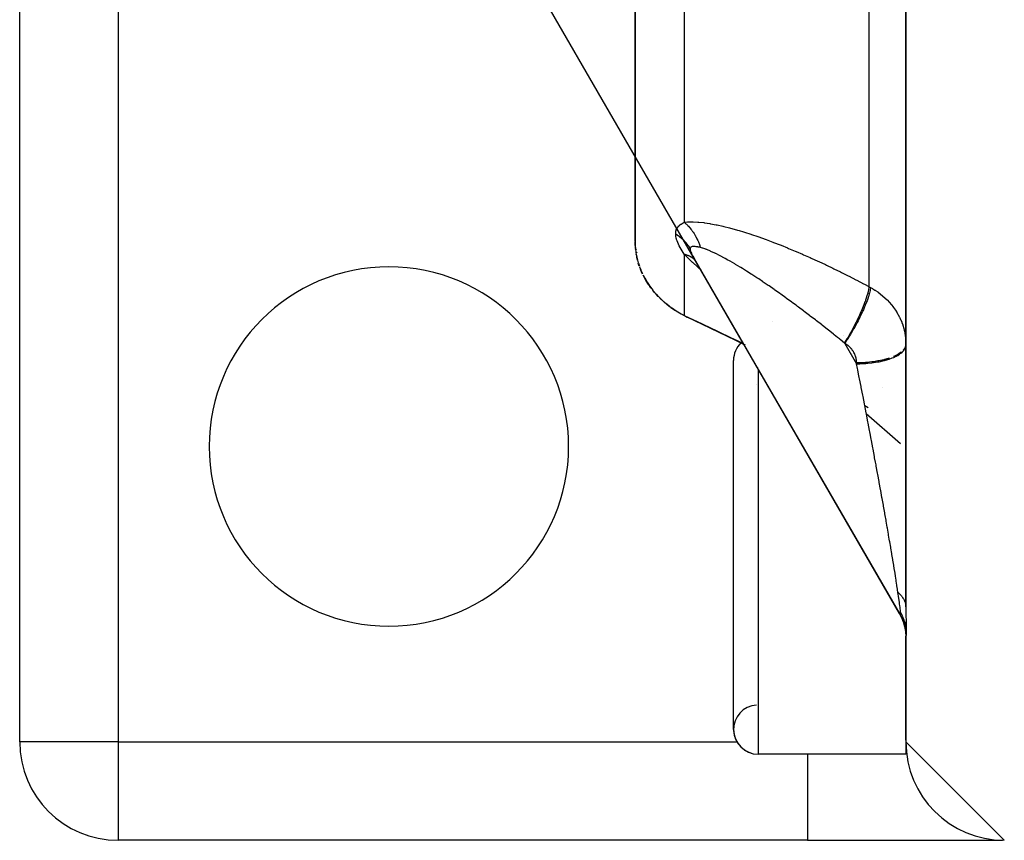
# Model space of a CAD drawing. Units: millimetres. Extents: x -183 to 323, y -200 to 200.
# Drawn here: x -41 to -21, y -196 to -180 of the extents above; entities that cross this region are included whole.
import ezdxf

# ---------------------------------------------------------------- set-up
doc = ezdxf.new("R2010")
doc.units = ezdxf.units.MM
doc.linetypes.add('DASHED', pattern=[9.652, 8.128, -1.524])
doc.layers.add('nevidi', color=4, linetype='DASHED')

msp = doc.modelspace()

# ---------------------------------------------------------------- linework, layer by layer
at = {"color": 2}
for p, q in [((-28, -163.111), (-28, -184.286)), ((-28, -184.286), (-28, -163.111)), ((-25.824, -186.321), (-35.444, -169.688)), ((-22.5, -175.407), (-22.5, -191.71)), ((-22.5, -191.71), (-22.5, -175.407)), ((-40.5, -194.451), (-40.5, -178.451)), ((-40.5, -194.451), (-40.5, -178.451)), ((-28, -184.305), (-27.998, -184.329)), ((-27.999, -184.334), (-27.998, -184.351)), ((-27.993, -184.406), (-27.991, -184.439)), ((-27.992, -184.424), (-27.991, -184.439)), ((-27.991, -184.443), (-27.991, -184.438)), ((-27.986, -184.482), (-27.981, -184.517)), ((-27.978, -184.535), (-27.977, -184.543)), ((-27.978, -184.537), (-27.977, -184.544)), ((-27.978, -184.541), (-27.976, -184.547)), ((-27.976, -184.549), (-27.978, -184.541)), ((-27.965, -184.603), (-27.967, -184.596)), ((-27.967, -184.596), (-27.965, -184.604)), ((-27.967, -184.596), (-27.965, -184.603)), ((-27.967, -184.596), (-27.965, -184.603)), ((-27.965, -184.605), (-27.967, -184.596)), ((-26.837, -184.569), (-22.622, -191.857)), ((-26.792, -184.646), (-26.836, -184.579)), ((-26.81, -184.617), (-26.823, -184.594)), ((-27.965, -184.605), (-27.951, -184.666)), ((-27.963, -184.612), (-27.951, -184.666)), ((-27.951, -184.666), (-27.963, -184.613)), ((-27.951, -184.665), (-27.953, -184.656)), ((-27.915, -184.786), (-27.935, -184.724)), ((-22.63, -191.846), (-26.816, -184.606)), ((-27.733, -185.153), (-27.701, -185.199)), ((-27.733, -185.153), (-27.701, -185.199)), ((-27.726, -185.161), (-27.723, -185.166)), ((-27.674, -185.236), (-27.701, -185.199)), ((-27.606, -185.32), (-27.642, -185.277)), ((-27.606, -185.32), (-27.575, -185.357)), ((-27.528, -185.406), (-27.575, -185.357)), ((-27.575, -185.357), (-27.528, -185.406)), ((-27.497, -185.439), (-27.408, -185.522)), ((-27.275, -185.626), (-27.193, -185.683)), ((-27.065, -185.76), (-27.163, -185.701)), ((-26.953, -185.818), (-27.017, -185.785)), ((-25.761, -186.391), (-25.763, -186.39)), ((-23.766, -186.201), (-23.768, -186.201)), ((-23.766, -186.201), (-23.768, -186.201)), ((-22.511, -186.201), (-22.512, -186.201)), ((-22.511, -186.201), (-22.512, -186.201)), ((-26, -194.201), (-26, -186.701)), ((-22.5, -190.151), (-22.5, -190.174)), ((-22.639, -191.828), (-22.632, -191.843)), ((-22.631, -191.843), (-22.585, -191.931)), ((-22.589, -191.925), (-22.552, -192.015)), ((-22.507, -192.198), (-22.506, -192.205)), ((-22.507, -192.202), (-22.5, -192.304)), ((-22.506, -192.214), (-22.5, -192.303)), ((-22.504, -192.213), (-22.498, -192.297)), ((-22.5, -192.302), (-22.5, -194.414)), ((-22.5, -194.414), (-22.5, -192.302)), ((-26, -194.168), (-26, -194.201)), ((-40.498, -194.451), (-40.5, -194.451)), ((-22.5, -194.414), (-22.5, -194.701)), ((-22.5, -194.451), (-20.5, -196.451)), ((-22.5, -194.701), (-25.5, -194.701)), ((-22.5, -194.701), (-25.5, -194.701)), ((-38.5, -196.449), (-38.5, -196.451)), ((-24.5, -196.451), (-38.5, -196.451)), ((-24.5, -196.451), (-38.5, -196.451)), ((-24.5, -196.451), (-20.536, -196.451))]:
    msp.add_line(p, q, dxfattribs=at)
for points in [[(-28, -184.286), (-28, -184.301), (-28, -184.305), (-27.999, -184.33), (-27.999, -184.334), (-27.998, -184.363), (-27.998, -184.368), (-27.995, -184.401), (-27.995, -184.407), (-27.992, -184.443), (-27.991, -184.45), (-27.986, -184.49), (-27.985, -184.497), (-27.982, -184.518), (-27.978, -184.541), (-27.976, -184.549), (-27.967, -184.596), (-27.965, -184.605)], [(-27.998, -184.368), (-27.999, -184.339), (-27.999, -184.334), (-28, -184.309), (-28, -184.305), (-28, -184.301)], [(-26.837, -184.569), (-26.83, -184.582), (-26.829, -184.584), (-26.816, -184.606)], [(-27.848, -184.948), (-27.861, -184.922), (-27.89, -184.852)], [(-27.733, -185.153), (-27.783, -185.073), (-27.825, -184.996), (-27.838, -184.968)], [(-27.71, -185.185), (-27.701, -185.199), (-27.689, -185.215)], [(-27.192, -185.684), (-27.306, -185.604), (-27.407, -185.522), (-27.497, -185.439)], [(-26.959, -185.815), (-26.953, -185.818), (-26.947, -185.821), (-26.945, -185.822)], [(-25.792, -186.376), (-25.953, -186.297), (-26.472, -186.047), (-26.945, -185.822)], [(-22.63, -191.846), (-22.626, -191.852), (-22.626, -191.852), (-22.622, -191.857)], [(-22.554, -192.009), (-22.525, -192.106), (-22.507, -192.206)], [(-22.526, -192.102), (-22.507, -192.205), (-22.499, -192.303)], [(-22.499, -192.303), (-22.499, -192.304), (-22.5, -192.304), (-22.5, -192.304), (-22.5, -192.303), (-22.5, -192.303)]]:
    msp.add_lwpolyline(points, dxfattribs=at)
for centre, radius, start, end in [((-33, -188.451), 3.65, 0, 180), ((-25.5, -186.701), 0.5, 134.8045, 180), ((-25.5, -186.701), 0.5, 266.1696, 266.1859), ((-33, -188.451), 3.65, 180, 0), ((-25.5, -194.201), 0.5, 93.8141, 270), ((-25.5, -194.201), 0.5, 180, 270), ((-38.5, -194.451), 2, 180, 270), ((-20.5, -194.451), 2, 180, 270)]:
    msp.add_arc(centre, radius, start, end, dxfattribs=at)
at = {"layer": 'nevidi', "color": 7, "linetype": 'Continuous'}
for p, q in [((-27, -172.248), (-27, -183.896)), ((-23.25, -174.785), (-23.25, -185.203)), ((-38.5, -178.451), (-38.5, -194.451)), ((-27.98, -184.451), (-27.979, -184.453)), ((-27.964, -184.503), (-27.962, -184.509)), ((-27, -184.542), (-27, -185.787)), ((-27.836, -184.968), (-27.811, -185.017)), ((-25.199, -185.919), (-25.203, -185.917)), ((-25.772, -186.375), (-25.77, -186.376)), ((-23.739, -186.357), (-23.5, -186.771)), ((-23.5, -186.771), (-23.5, -186.753)), ((-25.5, -186.843), (-25.5, -186.845)), ((-25.5, -186.88), (-25.5, -194.701)), ((-22.979, -187.243), (-22.98, -187.243)), ((-23.334, -187.615), (-23.262, -187.658)), ((-23.303, -187.783), (-22.606, -188.388)), ((-22.503, -189.028), (-22.502, -189.061)), ((-38.5, -194.451), (-40.498, -194.451)), ((-38.5, -194.451), (-25.931, -194.451)), ((-38.5, -194.451), (-38.5, -196.449)), ((-24.5, -194.701), (-24.5, -196.451))]:
    msp.add_line(p, q, dxfattribs=at)
for points in [[(-27.175, -184.128), (-27.173, -184.103), (-27.173, -184.102), (-27.169, -184.076), (-27.169, -184.075), (-27.163, -184.054), (-27.162, -184.051), (-27.162, -184.05), (-27.152, -184.028), (-27.152, -184.027), (-27.14, -184.007), (-27.139, -184.005), (-27.125, -183.987), (-27.124, -183.986), (-27.108, -183.968), (-27.107, -183.968), (-27.089, -183.952), (-27.088, -183.951), (-27.069, -183.936), (-27.067, -183.935), (-27.046, -183.921), (-27.045, -183.92), (-27.022, -183.907), (-27.021, -183.907), (-27, -183.896)], [(-27, -183.896), (-26.934, -183.889), (-26.921, -183.888), (-26.833, -183.886), (-26.819, -183.886), (-26.723, -183.891), (-26.708, -183.892), (-26.606, -183.903), (-26.59, -183.905), (-26.481, -183.922), (-26.465, -183.925), (-26.351, -183.947), (-26.334, -183.95), (-26.217, -183.976), (-26.2, -183.981), (-26.08, -184.011), (-26.062, -184.015), (-25.94, -184.049), (-25.922, -184.055), (-25.885, -184.065), (-25.797, -184.092), (-25.779, -184.098), (-25.652, -184.138), (-25.633, -184.145), (-25.505, -184.188), (-25.486, -184.195), (-25.356, -184.242), (-25.336, -184.249), (-25.205, -184.298), (-25.186, -184.305), (-25.053, -184.357), (-25.034, -184.364), (-24.901, -184.418), (-24.882, -184.426), (-24.749, -184.481), (-24.729, -184.49), (-24.596, -184.547), (-24.576, -184.556), (-24.443, -184.615), (-24.423, -184.624), (-24.289, -184.685), (-24.269, -184.694), (-24.135, -184.757), (-24.115, -184.766), (-23.981, -184.83), (-23.961, -184.84), (-23.826, -184.906), (-23.806, -184.916), (-23.671, -184.984), (-23.651, -184.994), (-23.516, -185.063), (-23.496, -185.073), (-23.36, -185.144), (-23.341, -185.155), (-23.25, -185.203)], [(-27, -183.896), (-26.994, -183.901), (-26.967, -183.926), (-26.956, -183.936), (-26.931, -183.962), (-26.927, -183.965), (-26.92, -183.972), (-26.917, -183.977), (-26.896, -184), (-26.886, -184.011), (-26.863, -184.04), (-26.854, -184.052), (-26.847, -184.06), (-26.838, -184.073), (-26.832, -184.082), (-26.823, -184.094), (-26.802, -184.125), (-26.794, -184.138), (-26.778, -184.166), (-26.775, -184.171), (-26.77, -184.18), (-26.768, -184.184), (-26.75, -184.217), (-26.743, -184.231), (-26.727, -184.266), (-26.721, -184.28), (-26.714, -184.295), (-26.706, -184.315), (-26.701, -184.329), (-26.688, -184.365), (-26.683, -184.38), (-26.677, -184.4), (-26.674, -184.41)], [(-27, -184.542), (-27.02, -184.513), (-27.022, -184.511), (-27.043, -184.479), (-27.044, -184.477), (-27.064, -184.445), (-27.065, -184.443), (-27.084, -184.411), (-27.085, -184.409), (-27.102, -184.377), (-27.103, -184.375), (-27.118, -184.343), (-27.119, -184.341), (-27.133, -184.31), (-27.133, -184.308), (-27.145, -184.276), (-27.146, -184.275), (-27.156, -184.244), (-27.156, -184.242), (-27.163, -184.217), (-27.164, -184.212), (-27.165, -184.211), (-27.17, -184.182), (-27.17, -184.18), (-27.172, -184.165), (-27.174, -184.152), (-27.174, -184.151), (-27.175, -184.128)], [(-27.175, -184.128), (-27.169, -184.132), (-27.116, -184.171), (-27.106, -184.179), (-27.097, -184.186), (-27.048, -184.229), (-27.039, -184.238), (-27.031, -184.246), (-26.987, -184.293), (-26.979, -184.302), (-26.971, -184.311), (-26.932, -184.361), (-26.924, -184.371), (-26.918, -184.381), (-26.884, -184.434), (-26.88, -184.441)], [(-26.674, -184.41), (-26.7, -184.404), (-26.701, -184.403), (-26.717, -184.4), (-26.728, -184.397), (-26.729, -184.397), (-26.754, -184.392), (-26.756, -184.392), (-26.779, -184.388), (-26.78, -184.388), (-26.801, -184.387), (-26.802, -184.386), (-26.821, -184.387), (-26.822, -184.387), (-26.823, -184.387), (-26.839, -184.389), (-26.84, -184.389), (-26.853, -184.394), (-26.854, -184.394), (-26.865, -184.402), (-26.866, -184.402), (-26.873, -184.412), (-26.874, -184.413), (-26.876, -184.418), (-26.878, -184.426), (-26.879, -184.427), (-26.88, -184.441)], [(-26.667, -184.863), (-26.719, -184.817), (-26.734, -184.804), (-26.83, -184.716), (-26.833, -184.713), (-26.844, -184.703), (-26.932, -184.615), (-26.944, -184.602), (-27, -184.542)], [(-27, -184.542), (-26.992, -184.544), (-26.977, -184.549), (-26.967, -184.552), (-26.94, -184.562), (-26.931, -184.566), (-26.916, -184.572), (-26.905, -184.577), (-26.896, -184.581), (-26.871, -184.594), (-26.863, -184.599), (-26.84, -184.614), (-26.838, -184.615), (-26.831, -184.619), (-26.827, -184.622), (-26.81, -184.636), (-26.802, -184.642), (-26.787, -184.655)], [(-26.88, -184.441), (-26.879, -184.456), (-26.879, -184.458), (-26.878, -184.463), (-26.875, -184.477), (-26.874, -184.478), (-26.867, -184.5), (-26.867, -184.502), (-26.857, -184.526), (-26.857, -184.527), (-26.845, -184.553), (-26.844, -184.555)], [(-23.748, -186.35), (-23.835, -186.279), (-23.85, -186.266), (-23.891, -186.234), (-23.957, -186.181), (-23.972, -186.168), (-24.078, -186.083), (-24.094, -186.071), (-24.2, -185.988), (-24.215, -185.976), (-24.318, -185.896), (-24.321, -185.893), (-24.337, -185.881), (-24.442, -185.8), (-24.458, -185.788), (-24.563, -185.709), (-24.578, -185.697), (-24.683, -185.618), (-24.698, -185.607), (-24.731, -185.582), (-24.802, -185.53), (-24.818, -185.518), (-24.922, -185.442), (-24.937, -185.431), (-25.041, -185.357), (-25.057, -185.346), (-25.124, -185.298), (-25.16, -185.273), (-25.175, -185.262), (-25.278, -185.19), (-25.294, -185.18), (-25.396, -185.11), (-25.411, -185.1), (-25.489, -185.048), (-25.512, -185.033), (-25.527, -185.023), (-25.627, -184.958), (-25.642, -184.948), (-25.74, -184.886), (-25.754, -184.876), (-25.82, -184.835), (-25.851, -184.817), (-25.865, -184.808), (-25.96, -184.751), (-25.973, -184.743), (-26.066, -184.689), (-26.08, -184.681), (-26.113, -184.663), (-26.171, -184.631), (-26.184, -184.624), (-26.272, -184.578), (-26.284, -184.571), (-26.362, -184.532), (-26.368, -184.529), (-26.38, -184.524), (-26.459, -184.487), (-26.471, -184.482), (-26.544, -184.452), (-26.555, -184.448), (-26.564, -184.445), (-26.623, -184.424), (-26.633, -184.421), (-26.674, -184.41)], [(-27.965, -184.605), (-27.953, -184.656), (-27.951, -184.665), (-27.935, -184.72), (-27.932, -184.729), (-27.927, -184.747), (-27.913, -184.788)], [(-27.909, -184.798), (-27.885, -184.861), (-27.881, -184.871), (-27.852, -184.937)], [(-26.812, -184.613), (-26.811, -184.615), (-26.791, -184.648)], [(-27.805, -185.028), (-27.763, -185.1), (-27.756, -185.111), (-27.712, -185.177), (-27.707, -185.185), (-27.698, -185.197), (-27.641, -185.273), (-27.631, -185.286), (-27.564, -185.363)], [(-27.557, -185.371), (-27.552, -185.376), (-27.475, -185.454), (-27.464, -185.464), (-27.461, -185.466), (-27.373, -185.544), (-27.372, -185.544), (-27.358, -185.556), (-27.258, -185.631), (-27.241, -185.644), (-27.163, -185.695), (-27.129, -185.716), (-27.11, -185.727), (-27, -185.787)], [(-23.25, -185.203), (-23.254, -185.238), (-23.257, -185.257), (-23.258, -185.26), (-23.268, -185.307), (-23.274, -185.329), (-23.275, -185.333), (-23.29, -185.387), (-23.297, -185.412), (-23.299, -185.417), (-23.318, -185.476), (-23.328, -185.504), (-23.33, -185.509), (-23.354, -185.573), (-23.365, -185.603), (-23.367, -185.608), (-23.396, -185.676), (-23.409, -185.707), (-23.411, -185.713), (-23.443, -185.784), (-23.458, -185.816), (-23.461, -185.822), (-23.496, -185.895), (-23.512, -185.928), (-23.515, -185.934), (-23.553, -186.008), (-23.57, -186.04), (-23.573, -186.046), (-23.612, -186.119), (-23.63, -186.151), (-23.633, -186.157), (-23.674, -186.228), (-23.693, -186.259), (-23.696, -186.265), (-23.737, -186.333), (-23.748, -186.35)], [(-23.218, -185.22), (-23.219, -185.226), (-23.225, -185.268), (-23.226, -185.27), (-23.226, -185.273), (-23.228, -185.284), (-23.24, -185.334), (-23.242, -185.342), (-23.243, -185.346), (-23.245, -185.352), (-23.261, -185.408), (-23.266, -185.424), (-23.268, -185.428), (-23.268, -185.429), (-23.289, -185.49), (-23.298, -185.512), (-23.298, -185.514), (-23.3, -185.519), (-23.323, -185.579), (-23.333, -185.602), (-23.337, -185.612), (-23.339, -185.617), (-23.363, -185.672), (-23.374, -185.697), (-23.382, -185.716), (-23.385, -185.721), (-23.408, -185.77), (-23.42, -185.797), (-23.434, -185.823), (-23.436, -185.829), (-23.458, -185.871), (-23.471, -185.898), (-23.49, -185.934), (-23.493, -185.94), (-23.511, -185.974), (-23.525, -186), (-23.55, -186.045), (-23.553, -186.051), (-23.568, -186.076), (-23.583, -186.102), (-23.613, -186.155), (-23.617, -186.161), (-23.626, -186.177), (-23.642, -186.203), (-23.678, -186.262), (-23.682, -186.267), (-23.687, -186.275), (-23.703, -186.3), (-23.739, -186.357)], [(-23.25, -185.203), (-23.249, -185.203), (-23.234, -185.211), (-23.232, -185.212), (-23.218, -185.22)], [(-23.218, -185.22), (-23.177, -185.243), (-23.169, -185.248), (-23.128, -185.273), (-23.123, -185.276), (-23.116, -185.281), (-23.071, -185.312), (-23.064, -185.317), (-23.021, -185.349), (-23.014, -185.354), (-22.972, -185.388), (-22.971, -185.389), (-22.966, -185.394), (-22.926, -185.429), (-22.919, -185.435), (-22.881, -185.472), (-22.875, -185.479), (-22.838, -185.517), (-22.832, -185.524), (-22.798, -185.564), (-22.792, -185.57), (-22.76, -185.611), (-22.755, -185.618), (-22.724, -185.661), (-22.72, -185.668), (-22.716, -185.673), (-22.691, -185.711), (-22.687, -185.718), (-22.661, -185.763), (-22.657, -185.77), (-22.633, -185.816), (-22.629, -185.823), (-22.623, -185.836), (-22.607, -185.87), (-22.604, -185.878), (-22.584, -185.925), (-22.581, -185.933), (-22.564, -185.981), (-22.561, -185.989), (-22.555, -186.008), (-22.546, -186.037), (-22.544, -186.045), (-22.532, -186.094), (-22.53, -186.102), (-22.52, -186.151), (-22.518, -186.159), (-22.514, -186.187), (-22.511, -186.209), (-22.51, -186.217), (-22.504, -186.267), (-22.504, -186.276), (-22.501, -186.326)], [(-27, -185.787), (-26.65, -185.952), (-26.58, -185.986), (-26.525, -186.012), (-26.061, -186.235), (-26.003, -186.262), (-25.8, -186.361)], [(-27, -185.787), (-26.998, -185.789), (-26.982, -185.801), (-26.977, -185.804), (-26.976, -185.805), (-26.975, -185.805), (-26.959, -185.815)], [(-23.739, -186.357), (-23.74, -186.356), (-23.744, -186.353), (-23.744, -186.353), (-23.748, -186.35)], [(-23.5, -186.753), (-23.5, -186.738), (-23.5, -186.735), (-23.502, -186.717), (-23.502, -186.715), (-23.504, -186.697), (-23.504, -186.695), (-23.507, -186.677), (-23.507, -186.675), (-23.511, -186.658), (-23.511, -186.655), (-23.516, -186.638), (-23.517, -186.636), (-23.522, -186.619), (-23.523, -186.616), (-23.529, -186.6), (-23.53, -186.597), (-23.536, -186.581), (-23.537, -186.578), (-23.545, -186.562), (-23.546, -186.56), (-23.554, -186.544), (-23.556, -186.542), (-23.564, -186.526), (-23.566, -186.524), (-23.575, -186.509), (-23.577, -186.506), (-23.587, -186.492), (-23.589, -186.49), (-23.6, -186.475), (-23.602, -186.473), (-23.613, -186.459), (-23.615, -186.457), (-23.627, -186.444), (-23.629, -186.442), (-23.642, -186.429), (-23.644, -186.427), (-23.658, -186.415), (-23.66, -186.413), (-23.674, -186.401), (-23.676, -186.399), (-23.691, -186.388), (-23.693, -186.387), (-23.708, -186.376), (-23.71, -186.374), (-23.726, -186.365), (-23.728, -186.363), (-23.739, -186.357)], [(-23.5, -186.771), (-23.453, -186.77), (-23.433, -186.77), (-23.394, -186.768), (-23.32, -186.764), (-23.31, -186.763), (-23.273, -186.76), (-23.191, -186.752), (-23.19, -186.751), (-23.154, -186.747), (-23.076, -186.734), (-23.066, -186.732), (-23.042, -186.728), (-22.968, -186.712), (-22.949, -186.707), (-22.936, -186.704), (-22.867, -186.684), (-22.842, -186.676), (-22.838, -186.675), (-22.777, -186.652), (-22.751, -186.641), (-22.747, -186.64), (-22.698, -186.616), (-22.675, -186.604), (-22.666, -186.599), (-22.631, -186.576), (-22.612, -186.563), (-22.6, -186.554), (-22.577, -186.534), (-22.563, -186.52), (-22.55, -186.507), (-22.537, -186.489), (-22.527, -186.475), (-22.517, -186.457), (-22.511, -186.443), (-22.506, -186.428), (-22.501, -186.406)], [(-22.598, -186.534), (-22.6, -186.536), (-22.612, -186.545), (-22.658, -186.576), (-22.666, -186.581), (-22.675, -186.586), (-22.73, -186.614), (-22.747, -186.622), (-22.751, -186.623)], [(-22.506, -186.41), (-22.517, -186.439), (-22.52, -186.445), (-22.527, -186.457), (-22.55, -186.489), (-22.552, -186.491)], [(-22.838, -186.657), (-22.842, -186.658), (-22.909, -186.678), (-22.935, -186.686), (-22.949, -186.689), (-23.013, -186.704), (-23.042, -186.71), (-23.066, -186.714), (-23.125, -186.724), (-23.154, -186.729), (-23.19, -186.733), (-23.241, -186.739), (-23.273, -186.742), (-23.32, -186.746), (-23.363, -186.749), (-23.394, -186.75), (-23.453, -186.752), (-23.486, -186.753), (-23.5, -186.753)], [(-22.661, -191.415), (-22.662, -191.412), (-22.669, -191.363), (-22.67, -191.351), (-22.681, -191.278), (-22.683, -191.266), (-22.695, -191.187), (-22.697, -191.174), (-22.706, -191.117), (-22.71, -191.09), (-22.712, -191.076), (-22.726, -190.986), (-22.729, -190.971), (-22.744, -190.877), (-22.747, -190.862), (-22.763, -190.763), (-22.764, -190.754), (-22.766, -190.746), (-22.783, -190.642), (-22.786, -190.625), (-22.804, -190.517), (-22.807, -190.499), (-22.826, -190.386), (-22.829, -190.367), (-22.836, -190.33), (-22.85, -190.251), (-22.853, -190.231), (-22.874, -190.11), (-22.877, -190.091), (-22.899, -189.966), (-22.903, -189.945), (-22.92, -189.851), (-22.926, -189.817), (-22.929, -189.796), (-22.953, -189.664), (-22.957, -189.642), (-22.981, -189.508), (-22.985, -189.485), (-23.01, -189.348), (-23.014, -189.328), (-23.014, -189.325), (-23.04, -189.184), (-23.044, -189.161), (-23.07, -189.018), (-23.075, -188.995), (-23.102, -188.849), (-23.106, -188.825), (-23.117, -188.769), (-23.134, -188.678), (-23.138, -188.654), (-23.166, -188.505), (-23.171, -188.48), (-23.199, -188.329), (-23.204, -188.304), (-23.226, -188.185), (-23.232, -188.152), (-23.237, -188.127), (-23.266, -187.974), (-23.271, -187.949), (-23.301, -187.795), (-23.306, -187.77), (-23.335, -187.615), (-23.34, -187.59), (-23.341, -187.585), (-23.37, -187.434), (-23.375, -187.409), (-23.405, -187.254), (-23.41, -187.229), (-23.44, -187.074), (-23.445, -187.048), (-23.459, -186.981), (-23.476, -186.894), (-23.481, -186.868), (-23.5, -186.771)], [(-22.605, -191.832), (-22.606, -191.818), (-22.606, -191.817), (-22.607, -191.799), (-22.607, -191.798), (-22.607, -191.797), (-22.61, -191.774), (-22.61, -191.773), (-22.613, -191.748), (-22.613, -191.746), (-22.617, -191.718), (-22.617, -191.716), (-22.621, -191.686), (-22.621, -191.684), (-22.626, -191.651), (-22.626, -191.649), (-22.627, -191.643), (-22.632, -191.614), (-22.632, -191.612), (-22.637, -191.576), (-22.638, -191.574), (-22.643, -191.536), (-22.644, -191.534), (-22.65, -191.495), (-22.65, -191.492), (-22.656, -191.452), (-22.656, -191.45), (-22.661, -191.415)], [(-22.661, -191.415), (-22.656, -191.419), (-22.641, -191.433), (-22.633, -191.44), (-22.618, -191.454), (-22.613, -191.459), (-22.611, -191.461), (-22.606, -191.467), (-22.598, -191.476), (-22.591, -191.484), (-22.58, -191.498), (-22.574, -191.506), (-22.565, -191.517), (-22.563, -191.521), (-22.56, -191.526), (-22.558, -191.529), (-22.548, -191.544), (-22.543, -191.553), (-22.535, -191.568), (-22.531, -191.576), (-22.53, -191.578), (-22.526, -191.587), (-22.524, -191.592), (-22.521, -191.6), (-22.515, -191.616), (-22.513, -191.624), (-22.509, -191.64), (-22.508, -191.641), (-22.507, -191.649), (-22.506, -191.65), (-22.504, -191.665), (-22.502, -191.673), (-22.501, -191.689), (-22.5, -191.698), (-22.5, -191.705)], [(-22.5, -191.71), (-22.5, -191.748), (-22.5, -191.751), (-22.5, -191.792), (-22.5, -191.794), (-22.499, -191.834), (-22.499, -191.837), (-22.498, -191.876), (-22.498, -191.878), (-22.497, -191.917), (-22.497, -191.919), (-22.496, -191.956), (-22.496, -191.959), (-22.495, -191.995), (-22.495, -191.997), (-22.494, -192.032), (-22.494, -192.034), (-22.493, -192.068), (-22.493, -192.07), (-22.493, -192.101), (-22.493, -192.103), (-22.492, -192.132), (-22.492, -192.134), (-22.492, -192.161), (-22.492, -192.162), (-22.492, -192.183)], [(-22.632, -191.843), (-22.631, -191.843), (-22.63, -191.846)], [(-22.622, -191.857), (-22.621, -191.858), (-22.621, -191.858), (-22.617, -191.862), (-22.616, -191.862), (-22.613, -191.862), (-22.613, -191.862), (-22.61, -191.86), (-22.609, -191.86), (-22.607, -191.854), (-22.607, -191.853), (-22.606, -191.849), (-22.606, -191.844), (-22.606, -191.843), (-22.605, -191.832)], [(-22.605, -191.832), (-22.602, -191.838), (-22.576, -191.887), (-22.572, -191.896), (-22.567, -191.906), (-22.546, -191.957), (-22.542, -191.967), (-22.538, -191.977), (-22.522, -192.029), (-22.519, -192.039), (-22.516, -192.049), (-22.504, -192.102), (-22.502, -192.113), (-22.5, -192.123), (-22.492, -192.177), (-22.492, -192.183)], [(-22.492, -192.183), (-22.492, -192.204), (-22.492, -192.205), (-22.492, -192.225), (-22.492, -192.226), (-22.493, -192.243), (-22.493, -192.244), (-22.493, -192.259), (-22.494, -192.26), (-22.494, -192.272), (-22.494, -192.273), (-22.495, -192.282)], [(-22.495, -192.283), (-22.496, -192.291), (-22.496, -192.291), (-22.497, -192.297), (-22.497, -192.297), (-22.498, -192.301), (-22.498, -192.301), (-22.499, -192.303)]]:
    msp.add_lwpolyline(points, dxfattribs=at)

doc.saveas('drawing.dxf')
